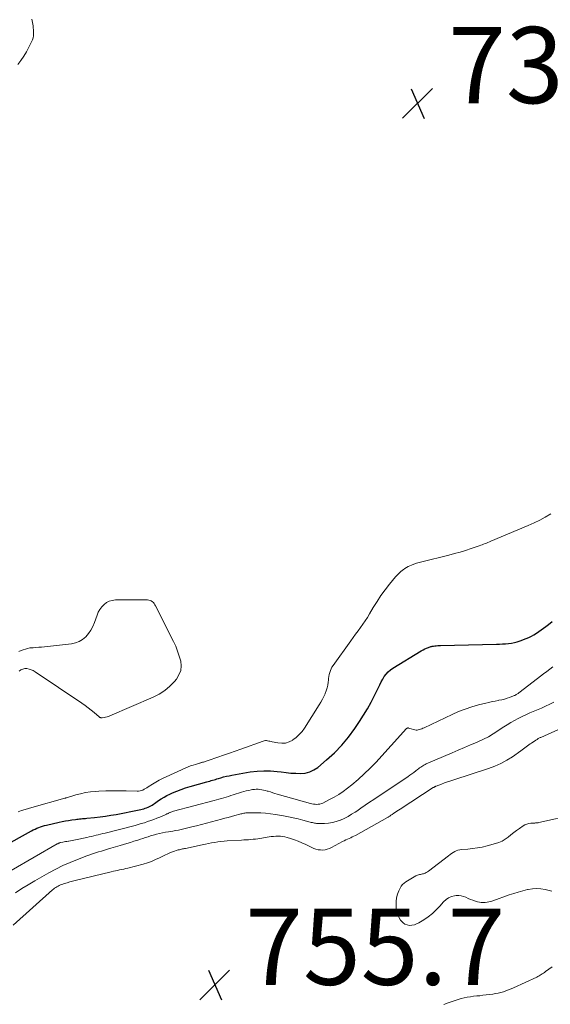
# Model space of a CAD drawing. Units: feet. Extents: x 2025000 to 2030029, y 550000 to 555000.
# Drawn here: x 2027694 to 2027833, y 552092 to 552350 of the extents above; entities that cross this region are included whole.
import ezdxf

# ---------------------------------------------------------------- set-up
doc = ezdxf.new("R2010")
doc.units = ezdxf.units.FT
doc.header["$LTSCALE"] = 100
doc.header["$MEASUREMENT"] = 0
for name, color, linetype, lineweight in [('CONTOUR INDEX', 32, 'Continuous', 25), ('CONTOUR INTERMEDIATE', 40, 'Continuous', 15), ('SPOT ELEVATION', 7, 'Continuous', 15)]:
    doc.layers.add(name, color=color, linetype=linetype, lineweight=lineweight)
doc.styles.add('slant', font='romans.shx', dxfattribs={"oblique": 14.999978})

# ---------------------------------------------------------------- blocks, each defined once
blk = doc.blocks.new('SPOT')
at = {"layer": 'SPOT ELEVATION', "lineweight": 25}
for p, q in [((-3.95, -3.95), (3.86, 3.85)), ((-1.67, 3.81), (1.74, -3.97))]:
    blk.add_line(p, q, dxfattribs=at)

msp = doc.modelspace()

# ---------------------------------------------------------------- linework, layer by layer
at = {"layer": 'CONTOUR INDEX', "elevation": 740, "flags": 128}
msp.add_lwpolyline([(2027689.02, 552132.96), (2027696.68, 552137.24), (2027697.14, 552137.49), (2027697.61, 552137.72), (2027698.09, 552137.94), (2027698.58, 552138.14), (2027699.07, 552138.33), (2027699.57, 552138.5), (2027700.08, 552138.64), (2027700.59, 552138.77), (2027703.94, 552139.53), (2027704.77, 552139.7), (2027705.6, 552139.87), (2027706.43, 552140.01), (2027707.27, 552140.14), (2027708.2, 552140.27), (2027708.57, 552140.32), (2027708.94, 552140.36), (2027709.31, 552140.4), (2027709.69, 552140.44), (2027710.06, 552140.47), (2027710.43, 552140.51), (2027710.81, 552140.54), (2027711.18, 552140.58), (2027713.25, 552140.78), (2027714.66, 552140.93), (2027716.06, 552141.12), (2027717.46, 552141.34), (2027718.85, 552141.59), (2027724.95, 552142.77), (2027725.34, 552142.86), (2027725.73, 552142.95), (2027726.12, 552143.06), (2027726.51, 552143.18), (2027726.89, 552143.32), (2027727.26, 552143.47), (2027727.62, 552143.64), (2027727.97, 552143.83), (2027728.31, 552144.03), (2027728.65, 552144.25), (2027728.98, 552144.47), (2027729.31, 552144.7), (2027730.03, 552145.22), (2027730.73, 552145.69), (2027731.44, 552146.13), (2027732.18, 552146.53), (2027732.94, 552146.9), (2027733.65, 552147.22), (2027734.79, 552147.7), (2027735.94, 552148.15), (2027737.11, 552148.54), (2027738.29, 552148.9), (2027742.66, 552150.12), (2027743.04, 552150.22), (2027743.42, 552150.33), (2027743.8, 552150.44), (2027744.18, 552150.55), (2027744.56, 552150.66), (2027744.95, 552150.77), (2027745.33, 552150.89), (2027745.71, 552151), (2027746.37, 552151.2), (2027747.08, 552151.4), (2027747.8, 552151.59), (2027748.53, 552151.74), (2027749.26, 552151.88), (2027754.07, 552152.71), (2027755.84, 552152.93), (2027757.61, 552153.05), (2027759.38, 552153), (2027761.16, 552152.84), (2027762.18, 552152.71), (2027763.45, 552152.56), (2027764.72, 552152.44), (2027765.99, 552152.37), (2027767.27, 552152.32), (2027768.5, 552152.44), (2027769.67, 552152.71), (2027770.75, 552153.24), (2027771.78, 552153.92), (2027774.09, 552155.87), (2027776.13, 552157.75), (2027778.06, 552159.73), (2027779.82, 552161.86), (2027781.47, 552164.09), (2027782.7, 552165.92), (2027783.77, 552167.58), (2027784.8, 552169.27), (2027785.74, 552171.01), (2027786.64, 552172.77), (2027787.66, 552174.88), (2027788.02, 552175.6), (2027788.4, 552176.32), (2027788.8, 552177.02), (2027789.22, 552177.71), (2027789.69, 552178.36), (2027790.22, 552178.95), (2027790.82, 552179.47), (2027791.47, 552179.94), (2027798.93, 552184.5), (2027799.38, 552184.75), (2027799.84, 552184.99), (2027800.3, 552185.19), (2027800.78, 552185.38), (2027801.43, 552185.61), (2027801.59, 552185.66), (2027801.76, 552185.7), (2027801.93, 552185.73), (2027802.09, 552185.75), (2027802.49, 552185.79), (2027802.86, 552185.82), (2027803.23, 552185.85), (2027803.6, 552185.87), (2027803.97, 552185.88), (2027818.63, 552186.22), (2027819.42, 552186.25), (2027820.21, 552186.29), (2027821, 552186.35), (2027821.79, 552186.42), (2027822.56, 552186.53), (2027823.33, 552186.68), (2027824.09, 552186.88), (2027824.84, 552187.13), (2027826.4, 552187.7), (2027827.11, 552187.99), (2027827.8, 552188.32), (2027828.47, 552188.69), (2027829.12, 552189.1), (2027829.75, 552189.53), (2027830.38, 552189.98), (2027831, 552190.43), (2027831.61, 552190.89), (2027832.31, 552191.42), (2027833.26, 552192.15)], dxfattribs=at)
at = {"layer": 'CONTOUR INTERMEDIATE', "flags": 128}
for points, elevation in [([(2027696.78, 552350.19), (2027697.08, 552348.47), (2027697.16, 552347.93), (2027697.21, 552347.4), (2027697.23, 552346.86), (2027697.23, 552346.32), (2027697.18, 552345.78), (2027697.08, 552345.26), (2027696.91, 552344.76), (2027696.71, 552344.26), (2027695.98, 552342.81), (2027695.34, 552341.63), (2027694.65, 552340.47), (2027693.89, 552339.36), (2027693.08, 552338.28)], 736), ([(2027693.21, 552142.26), (2027694.1, 552142.57), (2027694.99, 552142.88), (2027695.89, 552143.15), (2027696.8, 552143.42), (2027705.46, 552145.82), (2027705.52, 552145.84), (2027705.57, 552145.85), (2027705.63, 552145.87), (2027705.68, 552145.89), (2027705.73, 552145.91), (2027705.79, 552145.93), (2027705.84, 552145.94), (2027705.9, 552145.96), (2027708.29, 552146.68), (2027709.56, 552147.01), (2027710.83, 552147.29), (2027712.12, 552147.48), (2027713.41, 552147.6), (2027714.37, 552147.66), (2027716.16, 552147.75), (2027717.95, 552147.8), (2027719.74, 552147.8), (2027721.53, 552147.76), (2027724.38, 552147.66), (2027724.78, 552147.67), (2027725.17, 552147.73), (2027725.54, 552147.83), (2027725.91, 552147.98), (2027726.27, 552148.16), (2027726.62, 552148.35), (2027726.97, 552148.56), (2027727.31, 552148.77), (2027728.38, 552149.47), (2027729.26, 552150.01), (2027730.16, 552150.53), (2027731.08, 552151.01), (2027732.02, 552151.46), (2027737.16, 552153.77), (2027737.78, 552154.03), (2027738.41, 552154.28), (2027739.05, 552154.5), (2027739.7, 552154.71), (2027740.74, 552155.01), (2027740.87, 552155.05), (2027741, 552155.09), (2027741.13, 552155.13), (2027741.26, 552155.17), (2027741.39, 552155.2), (2027741.53, 552155.24), (2027741.66, 552155.28), (2027741.79, 552155.32), (2027742.02, 552155.39), (2027742.26, 552155.46), (2027742.51, 552155.54), (2027742.75, 552155.62), (2027743, 552155.7), (2027745.55, 552156.56), (2027747.07, 552157.08), (2027748.59, 552157.6), (2027750.11, 552158.14), (2027751.62, 552158.68), (2027757.46, 552160.81), (2027757.75, 552160.89), (2027758.03, 552160.93), (2027758.33, 552160.93), (2027758.62, 552160.9), (2027758.92, 552160.83), (2027759.21, 552160.77), (2027759.51, 552160.71), (2027759.81, 552160.65), (2027761.32, 552160.32), (2027762.35, 552160.23), (2027763.34, 552160.3), (2027764.29, 552160.61), (2027765.21, 552161.08), (2027765.26, 552161.11), (2027766.13, 552161.78), (2027766.93, 552162.52), (2027767.64, 552163.35), (2027768.28, 552164.24), (2027772.15, 552170.36), (2027772.57, 552171.06), (2027772.97, 552171.77), (2027773.34, 552172.5), (2027773.69, 552173.23), (2027773.73, 552173.32), (2027774.01, 552174.03), (2027774.24, 552174.76), (2027774.39, 552175.5), (2027774.5, 552176.26), (2027774.55, 552176.75), (2027774.61, 552177.27), (2027774.69, 552177.79), (2027774.79, 552178.3), (2027774.91, 552178.81), (2027775.07, 552179.31), (2027775.26, 552179.79), (2027775.5, 552180.24), (2027775.78, 552180.68), (2027780.42, 552187.12), (2027781.05, 552188), (2027781.69, 552188.87), (2027782.34, 552189.73), (2027782.99, 552190.6), (2027783.62, 552191.47), (2027784.24, 552192.35), (2027784.82, 552193.26), (2027785.38, 552194.18), (2027786.33, 552195.82), (2027787.31, 552197.41), (2027788.34, 552198.97), (2027789.44, 552200.47), (2027790.6, 552201.94), (2027792.17, 552203.86), (2027792.59, 552204.33), (2027793.03, 552204.78), (2027793.49, 552205.21), (2027793.98, 552205.61), (2027794.15, 552205.74), (2027794.58, 552206.05), (2027795.01, 552206.33), (2027795.47, 552206.57), (2027795.94, 552206.79), (2027796.32, 552206.95), (2027796.99, 552207.21), (2027797.67, 552207.45), (2027798.36, 552207.66), (2027799.06, 552207.85), (2027806.15, 552209.59), (2027807.63, 552209.98), (2027809.1, 552210.39), (2027810.55, 552210.84), (2027812, 552211.31), (2027814.12, 552212.04), (2027814.5, 552212.17), (2027814.89, 552212.31), (2027815.27, 552212.45), (2027815.66, 552212.6), (2027816.04, 552212.75), (2027816.42, 552212.9), (2027816.8, 552213.05), (2027817.17, 552213.21), (2027826.98, 552217.38), (2027828.49, 552218.06), (2027829.98, 552218.78), (2027831.45, 552219.56), (2027832.89, 552220.38)], 736), ([(2027693.35, 552184.32), (2027693.93, 552184.53), (2027694.5, 552184.76), (2027695.08, 552184.96), (2027695.66, 552185.13), (2027696.26, 552185.23), (2027696.87, 552185.3), (2027697.11, 552185.31), (2027697.85, 552185.36), (2027698.58, 552185.41), (2027699.31, 552185.48), (2027700.05, 552185.55), (2027707.15, 552186.32), (2027708.21, 552186.55), (2027709.2, 552186.92), (2027710.08, 552187.48), (2027710.9, 552188.18), (2027711.61, 552189.03), (2027712.24, 552189.93), (2027712.75, 552190.89), (2027713.18, 552191.91), (2027713.87, 552193.84), (2027714.21, 552194.62), (2027714.62, 552195.35), (2027715.13, 552196.02), (2027715.7, 552196.64), (2027716.37, 552197.14), (2027717.08, 552197.52), (2027717.86, 552197.72), (2027718.68, 552197.82), (2027727.13, 552197.82), (2027727.47, 552197.78), (2027727.8, 552197.7), (2027728.1, 552197.56), (2027728.38, 552197.37), (2027728.64, 552197.13), (2027728.87, 552196.87), (2027729.06, 552196.58), (2027729.24, 552196.28), (2027733.93, 552186.91), (2027734.5, 552185.67), (2027735.01, 552184.41), (2027735.44, 552183.11), (2027735.82, 552181.8), (2027735.94, 552180.52), (2027735.83, 552179.3), (2027735.37, 552178.16), (2027734.69, 552177.07), (2027734.17, 552176.46), (2027732.94, 552175.21), (2027731.62, 552174.1), (2027730.16, 552173.16), (2027728.61, 552172.36), (2027717.21, 552167.4), (2027716.86, 552167.27), (2027716.5, 552167.15), (2027716.13, 552167.07), (2027715.75, 552167), (2027715.2, 552166.93), (2027715.1, 552166.93), (2027715, 552166.93), (2027714.9, 552166.94), (2027714.8, 552166.96), (2027714.7, 552166.99), (2027714.61, 552167.03), (2027714.52, 552167.09), (2027714.44, 552167.15), (2027713.08, 552168.31), (2027712.32, 552168.94), (2027711.54, 552169.56), (2027710.74, 552170.15), (2027709.92, 552170.72), (2027697.67, 552178.99), (2027697.16, 552179.29), (2027696.63, 552179.53), (2027696.07, 552179.71), (2027695.49, 552179.83), (2027694.92, 552179.82), (2027694.39, 552179.72), (2027693.91, 552179.48), (2027693.46, 552179.13)], 736), ([(2027685.27, 552123.37), (2027703.44, 552133.84), (2027703.55, 552133.9), (2027703.66, 552133.96), (2027703.78, 552134.01), (2027703.9, 552134.06), (2027704.01, 552134.11), (2027704.14, 552134.15), (2027704.26, 552134.18), (2027704.38, 552134.21), (2027704.87, 552134.31), (2027705.24, 552134.38), (2027705.62, 552134.45), (2027705.99, 552134.51), (2027706.36, 552134.57), (2027706.5, 552134.59), (2027706.94, 552134.66), (2027707.38, 552134.73), (2027707.82, 552134.82), (2027708.26, 552134.91), (2027711.2, 552135.54), (2027711.8, 552135.67), (2027712.41, 552135.81), (2027713.01, 552135.95), (2027713.61, 552136.1), (2027714.21, 552136.25), (2027714.81, 552136.4), (2027715.41, 552136.55), (2027716.01, 552136.7), (2027723.84, 552138.7), (2027724.67, 552138.92), (2027725.49, 552139.16), (2027726.31, 552139.41), (2027727.13, 552139.68), (2027727.94, 552139.96), (2027728.74, 552140.26), (2027729.54, 552140.57), (2027730.34, 552140.89), (2027731.76, 552141.49), (2027731.91, 552141.55), (2027732.06, 552141.62), (2027732.21, 552141.69), (2027732.36, 552141.77), (2027732.5, 552141.84), (2027732.65, 552141.91), (2027732.8, 552141.98), (2027732.95, 552142.05), (2027733.06, 552142.09), (2027733.27, 552142.18), (2027733.48, 552142.26), (2027733.69, 552142.33), (2027733.9, 552142.39), (2027744.57, 552145.23), (2027745.21, 552145.4), (2027745.84, 552145.57), (2027746.48, 552145.75), (2027747.11, 552145.93), (2027747.74, 552146.11), (2027748.37, 552146.3), (2027748.99, 552146.5), (2027749.62, 552146.69), (2027751.74, 552147.37), (2027752.38, 552147.56), (2027753.02, 552147.73), (2027753.67, 552147.88), (2027754.33, 552148.02), (2027754.69, 552148.09), (2027755.17, 552148.15), (2027755.65, 552148.19), (2027756.13, 552148.18), (2027756.61, 552148.13), (2027757.09, 552148.06), (2027757.57, 552147.96), (2027758.04, 552147.85), (2027758.51, 552147.71), (2027758.76, 552147.64), (2027759.35, 552147.46), (2027759.94, 552147.28), (2027760.54, 552147.1), (2027761.13, 552146.93), (2027769.82, 552144.48), (2027770.24, 552144.38), (2027770.65, 552144.3), (2027771.07, 552144.25), (2027771.49, 552144.22), (2027771.9, 552144.24), (2027772.31, 552144.3), (2027772.71, 552144.41), (2027773.09, 552144.57), (2027774.85, 552145.45), (2027776.08, 552146.12), (2027777.29, 552146.83), (2027778.44, 552147.62), (2027779.57, 552148.46), (2027780.72, 552149.38), (2027782.37, 552150.76), (2027783.96, 552152.18), (2027785.49, 552153.68), (2027786.97, 552155.22), (2027795.05, 552164.07), (2027795.11, 552164.12), (2027795.17, 552164.17), (2027795.24, 552164.2), (2027795.31, 552164.23), (2027795.39, 552164.25), (2027795.46, 552164.25), (2027795.54, 552164.25), (2027795.61, 552164.23), (2027797.62, 552163.66), (2027797.68, 552163.65), (2027797.75, 552163.64), (2027797.81, 552163.65), (2027797.87, 552163.66), (2027798.4, 552163.83), (2027798.73, 552163.94), (2027799.06, 552164.06), (2027799.37, 552164.19), (2027799.69, 552164.33), (2027807.02, 552167.79), (2027808.7, 552168.53), (2027810.41, 552169.2), (2027812.15, 552169.77), (2027813.91, 552170.28), (2027815.87, 552170.78), (2027816.67, 552170.97), (2027817.48, 552171.16), (2027818.29, 552171.32), (2027819.1, 552171.48), (2027819.3, 552171.51), (2027820.01, 552171.66), (2027820.72, 552171.83), (2027821.41, 552172.04), (2027822.1, 552172.28), (2027823.08, 552172.65), (2027823.27, 552172.73), (2027823.46, 552172.81), (2027823.64, 552172.9), (2027823.82, 552173), (2027823.99, 552173.1), (2027824.16, 552173.21), (2027824.33, 552173.32), (2027824.49, 552173.44), (2027829.38, 552177.2), (2027830.2, 552177.82), (2027831.01, 552178.45), (2027831.82, 552179.07), (2027832.64, 552179.7), (2027833.46, 552180.31)], 744), ([(2027692.48, 552121.01), (2027694.14, 552122.11), (2027695.83, 552123.15), (2027697.54, 552124.16), (2027701.19, 552126.22), (2027703.04, 552127.21), (2027704.92, 552128.14), (2027706.84, 552128.99), (2027708.78, 552129.78), (2027711.18, 552130.69), (2027711.95, 552130.97), (2027712.72, 552131.24), (2027713.51, 552131.5), (2027714.29, 552131.74), (2027715.08, 552131.98), (2027715.87, 552132.22), (2027716.66, 552132.45), (2027717.45, 552132.69), (2027719.96, 552133.44), (2027720.85, 552133.7), (2027721.73, 552133.97), (2027722.61, 552134.24), (2027723.49, 552134.52), (2027723.91, 552134.65), (2027724.58, 552134.86), (2027725.25, 552135.07), (2027725.92, 552135.29), (2027726.59, 552135.51), (2027727.26, 552135.73), (2027727.93, 552135.93), (2027728.61, 552136.12), (2027729.29, 552136.31), (2027729.48, 552136.36), (2027730.26, 552136.55), (2027731.05, 552136.72), (2027731.84, 552136.88), (2027732.63, 552137.02), (2027733.06, 552137.09), (2027733.77, 552137.21), (2027734.49, 552137.34), (2027735.2, 552137.48), (2027735.91, 552137.62), (2027736.62, 552137.77), (2027737.33, 552137.93), (2027738.04, 552138.11), (2027738.74, 552138.28), (2027739.96, 552138.6), (2027741.27, 552138.94), (2027742.58, 552139.29), (2027743.89, 552139.63), (2027745.19, 552139.98), (2027746.48, 552140.33), (2027747.37, 552140.56), (2027748.27, 552140.8), (2027749.16, 552141.05), (2027750.05, 552141.29), (2027751.29, 552141.63), (2027751.56, 552141.7), (2027751.83, 552141.77), (2027752.1, 552141.83), (2027752.38, 552141.89), (2027752.65, 552141.94), (2027752.93, 552141.98), (2027753.21, 552141.99), (2027753.49, 552142), (2027755.52, 552141.99), (2027756.81, 552141.95), (2027758.1, 552141.87), (2027759.39, 552141.73), (2027760.67, 552141.54), (2027762.79, 552141.17), (2027764.06, 552140.94), (2027765.33, 552140.68), (2027766.59, 552140.39), (2027767.85, 552140.07), (2027769.81, 552139.56), (2027770.08, 552139.49), (2027770.35, 552139.42), (2027770.62, 552139.36), (2027770.89, 552139.3), (2027771.17, 552139.26), (2027771.44, 552139.22), (2027771.72, 552139.2), (2027771.99, 552139.2), (2027773.55, 552139.21), (2027774.59, 552139.28), (2027775.62, 552139.43), (2027776.62, 552139.7), (2027777.61, 552140.04), (2027777.71, 552140.08), (2027778.72, 552140.54), (2027779.7, 552141.04), (2027780.66, 552141.6), (2027781.58, 552142.2), (2027781.99, 552142.47), (2027783.1, 552143.24), (2027784.22, 552144.01), (2027785.34, 552144.76), (2027786.46, 552145.52), (2027795.44, 552151.52), (2027795.96, 552151.88), (2027796.47, 552152.24), (2027796.98, 552152.61), (2027797.48, 552152.99), (2027797.93, 552153.34), (2027798.2, 552153.55), (2027798.48, 552153.76), (2027798.76, 552153.96), (2027799.04, 552154.16), (2027799.33, 552154.35), (2027799.62, 552154.53), (2027799.93, 552154.69), (2027800.24, 552154.83), (2027807.03, 552157.74), (2027808.62, 552158.43), (2027810.22, 552159.11), (2027811.81, 552159.8), (2027813.4, 552160.48), (2027813.9, 552160.69), (2027815.23, 552161.31), (2027816.52, 552161.97), (2027817.78, 552162.71), (2027819.02, 552163.5), (2027819.6, 552163.9), (2027820.53, 552164.51), (2027821.47, 552165.11), (2027822.42, 552165.68), (2027823.39, 552166.23), (2027824.37, 552166.75), (2027825.37, 552167.26), (2027826.37, 552167.73), (2027827.39, 552168.18), (2027830.45, 552169.47), (2027831.54, 552169.96), (2027832.62, 552170.47), (2027833.67, 552171.03)], 748), ([(2027691.9, 552112.49), (2027702.18, 552121.76), (2027702.45, 552122), (2027702.73, 552122.22), (2027703.03, 552122.42), (2027703.33, 552122.61), (2027703.64, 552122.79), (2027703.96, 552122.95), (2027704.29, 552123.08), (2027704.63, 552123.21), (2027705.35, 552123.45), (2027706.05, 552123.67), (2027706.76, 552123.89), (2027707.47, 552124.08), (2027708.18, 552124.26), (2027717.62, 552126.53), (2027718.16, 552126.65), (2027718.71, 552126.78), (2027719.25, 552126.89), (2027719.8, 552127.01), (2027720.34, 552127.12), (2027720.88, 552127.24), (2027721.43, 552127.37), (2027721.97, 552127.51), (2027725.96, 552128.55), (2027727.08, 552128.88), (2027728.18, 552129.26), (2027729.25, 552129.72), (2027730.3, 552130.22), (2027730.93, 552130.56), (2027731.66, 552130.92), (2027732.4, 552131.25), (2027733.15, 552131.55), (2027733.91, 552131.83), (2027734.93, 552132.17), (2027735.19, 552132.25), (2027735.46, 552132.33), (2027735.73, 552132.39), (2027736, 552132.45), (2027736.27, 552132.51), (2027736.54, 552132.56), (2027736.82, 552132.62), (2027737.09, 552132.68), (2027741.46, 552133.61), (2027742.28, 552133.78), (2027743.1, 552133.94), (2027743.92, 552134.09), (2027744.74, 552134.24), (2027745.56, 552134.37), (2027746.38, 552134.48), (2027747.21, 552134.56), (2027748.04, 552134.62), (2027751.77, 552134.83), (2027752.37, 552134.87), (2027752.98, 552134.91), (2027753.59, 552134.95), (2027754.2, 552134.99), (2027754.8, 552135.05), (2027755.41, 552135.11), (2027756.01, 552135.19), (2027756.61, 552135.28), (2027758.99, 552135.67), (2027759.58, 552135.75), (2027760.17, 552135.82), (2027760.77, 552135.85), (2027761.37, 552135.87), (2027761.96, 552135.84), (2027762.55, 552135.78), (2027763.13, 552135.67), (2027763.71, 552135.52), (2027764.61, 552135.24), (2027765.63, 552134.9), (2027766.63, 552134.53), (2027767.62, 552134.12), (2027768.6, 552133.68), (2027770.72, 552132.68), (2027771.29, 552132.47), (2027771.87, 552132.31), (2027772.46, 552132.25), (2027773.07, 552132.24), (2027773.68, 552132.33), (2027774.27, 552132.46), (2027774.84, 552132.66), (2027775.4, 552132.91), (2027778.28, 552134.45), (2027778.7, 552134.66), (2027779.11, 552134.87), (2027779.54, 552135.07), (2027779.97, 552135.26), (2027780.4, 552135.46), (2027780.82, 552135.66), (2027781.24, 552135.87), (2027781.65, 552136.09), (2027790.05, 552140.78), (2027790.21, 552140.87), (2027790.36, 552140.96), (2027790.51, 552141.06), (2027790.66, 552141.16), (2027790.81, 552141.26), (2027790.96, 552141.36), (2027791.11, 552141.46), (2027791.26, 552141.56), (2027791.75, 552141.88), (2027792.15, 552142.15), (2027792.55, 552142.41), (2027792.95, 552142.67), (2027793.35, 552142.93), (2027802.08, 552148.6), (2027802.17, 552148.66), (2027802.27, 552148.72), (2027802.36, 552148.77), (2027802.45, 552148.83), (2027802.54, 552148.88), (2027802.64, 552148.93), (2027802.74, 552148.97), (2027802.84, 552149.01), (2027804.23, 552149.54), (2027805.03, 552149.83), (2027805.83, 552150.12), (2027806.64, 552150.4), (2027807.45, 552150.66), (2027816.55, 552153.6), (2027818.2, 552154.22), (2027819.8, 552154.92), (2027821.34, 552155.77), (2027822.83, 552156.71), (2027825.03, 552158.24), (2027825.38, 552158.49), (2027825.73, 552158.75), (2027826.07, 552159.01), (2027826.41, 552159.28), (2027826.75, 552159.55), (2027827.1, 552159.81), (2027827.45, 552160.06), (2027827.81, 552160.3), (2027828.99, 552161.07), (2027829.15, 552161.16), (2027829.3, 552161.26), (2027829.46, 552161.36), (2027829.62, 552161.45), (2027829.77, 552161.55), (2027829.94, 552161.63), (2027830.1, 552161.72), (2027830.27, 552161.79), (2027841.28, 552166.73)], 752), ([(2027833.17, 552121.47), (2027831.42, 552121.88), (2027830.3, 552122.05), (2027829.18, 552122.13), (2027828.06, 552122.06), (2027826.94, 552121.88), (2027826.75, 552121.84), (2027825.55, 552121.55), (2027824.35, 552121.22), (2027823.16, 552120.86), (2027821.99, 552120.46), (2027817.66, 552118.93), (2027817.17, 552118.77), (2027816.68, 552118.64), (2027816.18, 552118.55), (2027815.68, 552118.48), (2027815.17, 552118.45), (2027814.67, 552118.47), (2027814.18, 552118.55), (2027813.69, 552118.67), (2027813.11, 552118.85), (2027812.48, 552119.06), (2027811.85, 552119.29), (2027811.23, 552119.56), (2027810.62, 552119.84), (2027810, 552120.08), (2027809.38, 552120.24), (2027808.73, 552120.29), (2027808.07, 552120.27), (2027807.67, 552120.22), (2027806.85, 552120.02), (2027806.09, 552119.71), (2027805.41, 552119.25), (2027804.79, 552118.67), (2027803.83, 552117.55), (2027802.86, 552116.52), (2027801.84, 552115.56), (2027800.73, 552114.71), (2027799.57, 552113.92), (2027798.3, 552113.13), (2027797.71, 552112.84), (2027797.11, 552112.62), (2027796.48, 552112.51), (2027795.83, 552112.47), (2027795.2, 552112.58), (2027794.63, 552112.79), (2027794.14, 552113.14), (2027793.69, 552113.58), (2027793.47, 552113.88), (2027793.03, 552114.59), (2027792.69, 552115.33), (2027792.48, 552116.12), (2027792.37, 552116.94), (2027792.32, 552117.81), (2027792.35, 552118.77), (2027792.46, 552119.71), (2027792.71, 552120.63), (2027793.05, 552121.53), (2027793.39, 552122.27), (2027793.67, 552122.75), (2027794, 552123.19), (2027794.4, 552123.57), (2027794.86, 552123.9), (2027797.45, 552125.45), (2027797.69, 552125.58), (2027797.94, 552125.68), (2027798.2, 552125.75), (2027798.47, 552125.8), (2027798.74, 552125.84), (2027799.01, 552125.89), (2027799.28, 552125.96), (2027799.54, 552126.03), (2027799.64, 552126.06), (2027799.94, 552126.18), (2027800.23, 552126.32), (2027800.51, 552126.48), (2027800.78, 552126.67), (2027806.1, 552130.75), (2027806.49, 552131.03), (2027806.88, 552131.31), (2027807.28, 552131.57), (2027807.68, 552131.82), (2027808.1, 552132.03), (2027808.54, 552132.2), (2027808.99, 552132.3), (2027809.46, 552132.37), (2027811.09, 552132.48), (2027812.38, 552132.6), (2027813.67, 552132.77), (2027814.93, 552133.02), (2027816.2, 552133.32), (2027818.37, 552133.91), (2027819.26, 552134.22), (2027820.11, 552134.59), (2027820.91, 552135.07), (2027821.67, 552135.62), (2027822.41, 552136.22), (2027823.16, 552136.8), (2027823.92, 552137.37), (2027824.7, 552137.92), (2027825.64, 552138.57), (2027826.1, 552138.84), (2027826.59, 552139.05), (2027827.1, 552139.18), (2027827.63, 552139.26), (2027828.37, 552139.3), (2027828.54, 552139.31), (2027828.72, 552139.32), (2027828.9, 552139.34), (2027829.07, 552139.35), (2027829.25, 552139.36), (2027829.42, 552139.38), (2027829.6, 552139.41), (2027829.77, 552139.45), (2027839.27, 552141.53)], 756), ([(2027804.87, 552091.74), (2027805.93, 552092.16), (2027807.01, 552092.54), (2027808.1, 552092.88), (2027809.36, 552093.25), (2027810.16, 552093.46), (2027810.97, 552093.64), (2027811.79, 552093.77), (2027812.62, 552093.87), (2027813.45, 552093.95), (2027814.28, 552094.03), (2027815.1, 552094.13), (2027815.93, 552094.23), (2027817.67, 552094.45), (2027818.38, 552094.56), (2027819.08, 552094.7), (2027819.77, 552094.87), (2027820.46, 552095.06), (2027821.14, 552095.29), (2027821.82, 552095.53), (2027822.48, 552095.8), (2027823.14, 552096.09), (2027829.23, 552098.91), (2027829.53, 552099.06), (2027829.83, 552099.22), (2027830.11, 552099.39), (2027830.4, 552099.58), (2027830.67, 552099.77), (2027830.95, 552099.96), (2027831.22, 552100.15), (2027831.5, 552100.35), (2027833.28, 552101.6)], 756)]:
    msp.add_lwpolyline(points, dxfattribs=dict(at, elevation=elevation))

# ---------------------------------------------------------------- block references
at = {"layer": 'SPOT ELEVATION'}
for p in [(2027797.97, 552328.13, 734.1), (2027744.76, 552096.87, 755.74)]:
    msp.add_blockref('SPOT', p, dxfattribs=at)

# ---------------------------------------------------------------- texts
at = {"layer": 'SPOT ELEVATION', "style": 'slant', "oblique": 15}
for s, p in [('734.1', (2027805.97, 552328.13, 734.1)), ('755.7', (2027752.76, 552096.87, 755.74))]:
    msp.add_text(s, height=20, dxfattribs=at).set_placement(p)

doc.saveas('drawing.dxf')
